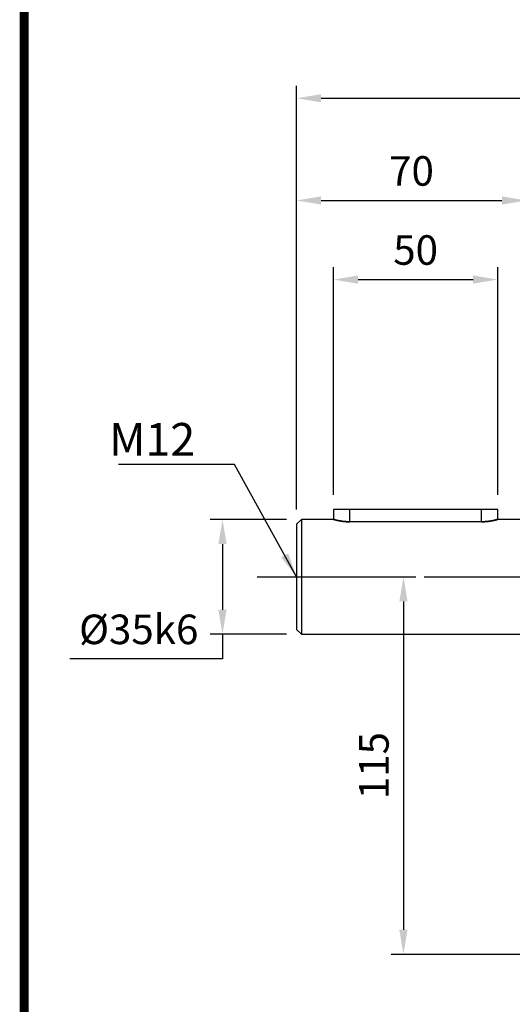
# Model space of a CAD drawing. Extents: x -1206 to 86, y -116 to 805.
# Drawn here: x -1173 to -1023, y 71 to 370 of the extents above; entities that cross this region are included whole.
import ezdxf

# ---------------------------------------------------------------- set-up
doc = ezdxf.new("R2010")
doc.units = 0
doc.header["$MEASUREMENT"] = 0
doc.linetypes.add('CENTER', pattern=[50.8, 31.75, -6.35, 6.35, -6.35])
doc.layers.add('TEXT', color=3, linetype='Continuous')
doc.styles.add('MX_NOTE_STANDARD', font='txt.shx', dxfattribs={"height": 3.15, "bigfont": 'extfont.shx'})
doc.dimstyles.new('MXDIMSTYLE', dxfattribs={"dimtxt": 3.15, "dimasz": 2.5, "dimexe": 1.5, "dimexo": 1, "dimgap": 1, "dimtad": 1, "dimdec": 4, "dimdsep": 46, "dimtxsty": 'MX_NOTE_STANDARD', "dimcen": 2.5, "dimadec": 0, "dimazin": 0, "dimtfac": 1, "dimtdec": 4, "dimtmove": 2, "dimatfit": 3, "dimfxl": 0, "dimtolj": 1, "dimarcsym": 0})

# ---------------------------------------------------------------- blocks, each defined once
blk = doc.blocks.new('BLOCK')
at = {"linetype": 'Continuous', "const_width": 2.38, "flags": 128}
blk.add_lwpolyline([(-1153.45, 778.01), (-1153.45, 17.66), (-86.1, 17.66), (-86.1, 778.01)], close=True, dxfattribs=at)
blk = doc.blocks.new('*D7')
at = {"color": 3, "linetype": 'Continuous', "lineweight": -2}
for p, q in [((-1091.68, 218.25), (-1114.95, 218.25)), ((-1111.2, 210.75), (-1111.2, 190.75)), ((-1091.68, 183.25), (-1114.95, 183.25)), ((-1111.2, 183.25), (-1111.2, 175.75)), ((-1111.2, 175.75), (-1157.7, 175.75))]:
    blk.add_line(p, q, dxfattribs=at)
at = {"color": 3, "linetype": 'Continuous'}
for points in [[(-1112.45, 210.75), (-1109.95, 210.75), (-1111.2, 218.25)], [(-1112.45, 190.75), (-1109.95, 190.75), (-1111.2, 183.25)]]:
    blk.add_solid(points, dxfattribs=at)
at = {"layer": 'DEFPOINTS', "color": 0, "linetype": 'Continuous'}
for p in [(-1087.18, 218.25), (-1111.2, 183.25), (-1087.18, 183.25)]:
    blk.add_point(p, dxfattribs=at)
at = {"color": 3, "linetype": 'Continuous', "insert": (-1136.7, 184.75), "char_height": 9, "attachment_point": 5}
blk.add_mtext('\\A1;%%C35k6', dxfattribs=at)
blk = doc.blocks.new('*D8')
at = {"color": 3, "linetype": 'Continuous', "lineweight": -2}
for p, q in [((-1088.68, 221.25), (-1088.68, 319.15)), ((-1018.68, 225.25), (-1018.68, 319.15)), ((-1081.18, 315.4), (-1026.18, 315.4))]:
    blk.add_line(p, q, dxfattribs=at)
at = {"color": 3, "linetype": 'Continuous'}
for points in [[(-1081.18, 316.65), (-1081.18, 314.15), (-1088.68, 315.4)], [(-1026.18, 316.65), (-1026.18, 314.15), (-1018.68, 315.4)]]:
    blk.add_solid(points, dxfattribs=at)
at = {"layer": 'DEFPOINTS', "color": 0, "linetype": 'Continuous'}
for p in [(-1018.68, 315.4), (-1018.68, 220.75), (-1088.68, 216.75)]:
    blk.add_point(p, dxfattribs=at)
at = {"color": 3, "linetype": 'Continuous', "insert": (-1053.68, 324.4), "char_height": 9, "attachment_point": 5}
blk.add_mtext('\\A1;70', dxfattribs=at)
blk = doc.blocks.new('*D24')
at = {"color": 3, "lineweight": -2}
for p, q in [((-1088.68, 274.7), (-1088.68, 350.29)), ((-741.68, 303.66), (-741.68, 350.29)), ((-1081.18, 346.54), (-749.18, 346.54))]:
    blk.add_line(p, q, dxfattribs=at)
at = {"color": 3}
for points in [[(-1081.18, 347.79), (-1081.18, 345.29), (-1088.68, 346.54)], [(-749.18, 347.79), (-749.18, 345.29), (-741.68, 346.54)]]:
    blk.add_solid(points, dxfattribs=at)
at = {"layer": 'DEFPOINTS', "color": 0}
for p in [(-741.68, 346.54), (-741.68, 299.16), (-1088.68, 270.2)]:
    blk.add_point(p, dxfattribs=at)
at = {"color": 3, "insert": (-915.18, 355.54), "char_height": 9, "attachment_point": 5}
blk.add_mtext('\\A1;347', dxfattribs=at)
blk = doc.blocks.new('*D31')
at = {"color": 3, "lineweight": -2}
for p, q in [((-1077.43, 225.75), (-1077.43, 295.06)), ((-1027.43, 225.75), (-1027.43, 295.06)), ((-1069.93, 291.31), (-1034.93, 291.31))]:
    blk.add_line(p, q, dxfattribs=at)
at = {"color": 3}
for points in [[(-1069.93, 292.56), (-1069.93, 290.06), (-1077.43, 291.31)], [(-1034.93, 292.56), (-1034.93, 290.06), (-1027.43, 291.31)]]:
    blk.add_solid(points, dxfattribs=at)
at = {"layer": 'DEFPOINTS', "color": 0}
for p in [(-1027.43, 291.31), (-1077.43, 221.25), (-1027.43, 221.25)]:
    blk.add_point(p, dxfattribs=at)
at = {"color": 3, "insert": (-1052.43, 300.31), "char_height": 9, "attachment_point": 5}
blk.add_mtext('\\A1;50', dxfattribs=at)
blk = doc.blocks.new('*D32')
at = {"color": 3, "lineweight": -2}
for p, q in [((-1096.13, 200.75), (-1052.38, 200.75)), ((-1056.13, 193.25), (-1056.13, 93.25)), ((-1011.18, 85.75), (-1059.88, 85.75))]:
    blk.add_line(p, q, dxfattribs=at)
at = {"color": 3}
for points in [[(-1057.38, 193.25), (-1054.88, 193.25), (-1056.13, 200.75)], [(-1057.38, 93.25), (-1054.88, 93.25), (-1056.13, 85.75)]]:
    blk.add_solid(points, dxfattribs=at)
at = {"layer": 'DEFPOINTS', "color": 0}
for p in [(-1100.63, 200.75), (-1056.13, 85.75), (-1006.68, 85.75)]:
    blk.add_point(p, dxfattribs=at)
at = {"color": 3, "insert": (-1065.13, 143.25), "char_height": 9, "attachment_point": 5, "rotation": 90}
blk.add_mtext('\\A1;115', dxfattribs=at)

msp = doc.modelspace()

# ---------------------------------------------------------------- linework, layer by layer
at = {"color": 7, "linetype": 'Continuous'}
for p, q in [((-1077.43, 221.25), (-1077.43, 218.25)), ((-1027.43, 221.25), (-1077.43, 221.25)), ((-1072.43, 217.52), (-1072.43, 221.25)), ((-1032.43, 217.52), (-1032.43, 221.25)), ((-1027.43, 218.25), (-1027.43, 221.25)), ((-1087.18, 218.25), (-1088.68, 216.75)), ((-1088.68, 216.75), (-1088.68, 184.75)), ((-1077.43, 218.25), (-1087.18, 218.25)), ((-1087.18, 218.25), (-1087.18, 183.25)), ((-1077.43, 218.24), (-1077.43, 218.25)), ((-1077.43, 218.25), (-1077.43, 218.25)), ((-1077.43, 218.25), (-1077.43, 218.25)), ((-1077.43, 218.25), (-1077.43, 218.25)), ((-1077.43, 218.25), (-1077.43, 218.25)), ((-1077.43, 218.25), (-1077.43, 218.25)), ((-1077.43, 218.25), (-1077.43, 218.25)), ((-1077.43, 218.25), (-1077.43, 218.25)), ((-1077.43, 218.25), (-1077.43, 218.25)), ((-1077.43, 218.25), (-1077.43, 218.24)), ((-1077.42, 218.24), (-1077.43, 218.24)), ((-1077.43, 218.24), (-1077.42, 218.24)), ((-1077.41, 218.24), (-1077.42, 218.24)), ((-1077.42, 218.24), (-1077.42, 218.24)), ((-1077.42, 218.24), (-1077.42, 218.24)), ((-1077.42, 218.24), (-1077.41, 218.24)), ((-1077.4, 218.24), (-1077.41, 218.24)), ((-1077.41, 218.24), (-1077.4, 218.24)), ((-1077.39, 218.23), (-1077.4, 218.24)), ((-1077.4, 218.24), (-1077.4, 218.24)), ((-1077.4, 218.24), (-1077.4, 218.24)), ((-1077.4, 218.24), (-1077.39, 218.23)), ((-1077.38, 218.23), (-1077.39, 218.23)), ((-1077.39, 218.23), (-1077.39, 218.23)), ((-1077.39, 218.23), (-1077.39, 218.23)), ((-1077.39, 218.23), (-1077.38, 218.23)), ((-1077.36, 218.23), (-1077.38, 218.23)), ((-1077.38, 218.23), (-1077.36, 218.23)), ((-1077.35, 218.22), (-1077.36, 218.23)), ((-1077.36, 218.23), (-1077.35, 218.22)), ((-1077.34, 218.22), (-1077.35, 218.22)), ((-1077.35, 218.22), (-1077.34, 218.22)), ((-1077.32, 218.22), (-1077.34, 218.22)), ((-1077.34, 218.22), (-1077.32, 218.22)), ((-1077.32, 218.21), (-1077.32, 218.22)), ((-1077.32, 218.22), (-1077.32, 218.21)), ((-1077.31, 218.21), (-1077.32, 218.21)), ((-1077.32, 218.21), (-1077.31, 218.21)), ((-1077.29, 218.21), (-1077.31, 218.21)), ((-1077.31, 218.21), (-1077.29, 218.21)), ((-1077.27, 218.2), (-1077.29, 218.21)), ((-1077.29, 218.21), (-1077.27, 218.2)), ((-1077.26, 218.2), (-1077.27, 218.2)), ((-1077.27, 218.2), (-1077.26, 218.2)), ((-1077.25, 218.2), (-1077.26, 218.2)), ((-1077.26, 218.2), (-1077.25, 218.2)), ((-1077.23, 218.19), (-1077.25, 218.2)), ((-1077.25, 218.2), (-1077.23, 218.19)), ((-1077.21, 218.18), (-1077.23, 218.19)), ((-1077.23, 218.19), (-1077.21, 218.18)), ((-1077.2, 218.18), (-1077.21, 218.18)), ((-1077.21, 218.18), (-1077.2, 218.18)), ((-1077.19, 218.18), (-1077.2, 218.18)), ((-1077.2, 218.18), (-1077.19, 218.18)), ((-1077.17, 218.17), (-1077.19, 218.18)), ((-1077.19, 218.18), (-1077.17, 218.17)), ((-1077.14, 218.17), (-1077.17, 218.17)), ((-1077.17, 218.17), (-1077.14, 218.17)), ((-1077.12, 218.16), (-1077.14, 218.17)), ((-1077.14, 218.17), (-1077.12, 218.16)), ((-1077.09, 218.15), (-1077.12, 218.16)), ((-1077.12, 218.16), (-1077.09, 218.15)), ((-1077.06, 218.14), (-1077.09, 218.15)), ((-1077.09, 218.15), (-1077.06, 218.14)), ((-1077.05, 218.14), (-1077.06, 218.14)), ((-1077.06, 218.14), (-1077.05, 218.14)), ((-1077.04, 218.14), (-1077.05, 218.14)), ((-1077.05, 218.14), (-1077.04, 218.14)), ((-1077.01, 218.13), (-1077.04, 218.14)), ((-1077.04, 218.14), (-1077.01, 218.13)), ((-1076.98, 218.12), (-1077.01, 218.13)), ((-1077.01, 218.13), (-1076.98, 218.12)), ((-1076.94, 218.11), (-1076.98, 218.12)), ((-1076.98, 218.12), (-1076.94, 218.11)), ((-1076.91, 218.1), (-1076.94, 218.11)), ((-1076.94, 218.11), (-1076.91, 218.1)), ((-1076.88, 218.1), (-1076.91, 218.1)), ((-1076.91, 218.1), (-1076.88, 218.1)), ((-1076.86, 218.09), (-1076.88, 218.1)), ((-1076.88, 218.1), (-1076.86, 218.09)), ((-1076.84, 218.09), (-1076.86, 218.09)), ((-1076.86, 218.09), (-1076.84, 218.09)), ((-1076.81, 218.08), (-1076.84, 218.09)), ((-1076.84, 218.09), (-1076.81, 218.08)), ((-1076.77, 218.07), (-1076.81, 218.08)), ((-1076.81, 218.08), (-1076.77, 218.07)), ((-1076.74, 218.06), (-1076.77, 218.07)), ((-1076.77, 218.07), (-1076.74, 218.06)), ((-1076.7, 218.05), (-1076.74, 218.06)), ((-1076.74, 218.06), (-1076.7, 218.05)), ((-1076.66, 218.04), (-1076.7, 218.05)), ((-1076.7, 218.05), (-1076.66, 218.04)), ((-1076.64, 218.04), (-1076.66, 218.04)), ((-1076.66, 218.04), (-1076.64, 218.04)), ((-1076.62, 218.03), (-1076.64, 218.04)), ((-1076.64, 218.04), (-1076.62, 218.03)), ((-1076.58, 218.02), (-1076.62, 218.03)), ((-1076.62, 218.03), (-1076.58, 218.02)), ((-1076.54, 218.01), (-1076.58, 218.02)), ((-1076.58, 218.02), (-1076.54, 218.01)), ((-1076.5, 218), (-1076.54, 218.01)), ((-1076.54, 218.01), (-1076.5, 218)), ((-1076.45, 217.99), (-1076.5, 218)), ((-1076.5, 218), (-1076.45, 217.99)), ((-1076.41, 217.98), (-1076.45, 217.99)), ((-1076.45, 217.99), (-1076.41, 217.98)), ((-1076.39, 217.98), (-1076.41, 217.98)), ((-1076.41, 217.98), (-1076.39, 217.98)), ((-1076.37, 217.97), (-1076.39, 217.98)), ((-1076.39, 217.98), (-1076.37, 217.97)), ((-1076.32, 217.96), (-1076.37, 217.97)), ((-1076.37, 217.97), (-1076.32, 217.96)), ((-1076.28, 217.95), (-1076.32, 217.96)), ((-1076.32, 217.96), (-1076.28, 217.95)), ((-1076.23, 217.94), (-1076.28, 217.95)), ((-1076.28, 217.95), (-1076.23, 217.94)), ((-1076.18, 217.93), (-1076.23, 217.94)), ((-1076.23, 217.94), (-1076.18, 217.93)), ((-1076.14, 217.92), (-1076.18, 217.93)), ((-1076.18, 217.93), (-1076.14, 217.92)), ((-1076.11, 217.92), (-1076.14, 217.92)), ((-1076.14, 217.92), (-1076.11, 217.92)), ((-1076.09, 217.91), (-1076.11, 217.92)), ((-1076.11, 217.92), (-1076.09, 217.91)), ((-1076.04, 217.9), (-1076.09, 217.91)), ((-1076.09, 217.91), (-1076.04, 217.9)), ((-1075.99, 217.89), (-1076.04, 217.9)), ((-1076.04, 217.9), (-1075.99, 217.89)), ((-1075.97, 217.89), (-1075.99, 217.89)), ((-1075.99, 217.89), (-1075.97, 217.89)), ((-1075.94, 217.88), (-1075.97, 217.89)), ((-1075.97, 217.89), (-1075.94, 217.88)), ((-1075.89, 217.87), (-1075.94, 217.88)), ((-1075.94, 217.88), (-1075.89, 217.87)), ((-1075.84, 217.86), (-1075.89, 217.87)), ((-1075.89, 217.87), (-1075.84, 217.86)), ((-1075.82, 217.85), (-1075.84, 217.86)), ((-1075.84, 217.86), (-1075.82, 217.85)), ((-1075.79, 217.85), (-1075.82, 217.85)), ((-1075.82, 217.85), (-1075.79, 217.85)), ((-1075.74, 217.84), (-1075.79, 217.85)), ((-1075.79, 217.85), (-1075.74, 217.84)), ((-1075.68, 217.83), (-1075.74, 217.84)), ((-1075.74, 217.84), (-1075.68, 217.83)), ((-1075.63, 217.82), (-1075.68, 217.83)), ((-1075.68, 217.83), (-1075.63, 217.82)), ((-1075.57, 217.81), (-1075.63, 217.82)), ((-1075.63, 217.82), (-1075.57, 217.81)), ((-1075.52, 217.8), (-1075.57, 217.81)), ((-1075.57, 217.81), (-1075.52, 217.8)), ((-1075.49, 217.79), (-1075.52, 217.8)), ((-1075.52, 217.8), (-1075.49, 217.79)), ((-1075.46, 217.79), (-1075.49, 217.79)), ((-1075.49, 217.79), (-1075.46, 217.79)), ((-1075.4, 217.78), (-1075.46, 217.79)), ((-1075.46, 217.79), (-1075.4, 217.78)), ((-1075.34, 217.77), (-1075.4, 217.78)), ((-1075.4, 217.78), (-1075.34, 217.77)), ((-1075.29, 217.76), (-1075.34, 217.77)), ((-1075.34, 217.77), (-1075.29, 217.76)), ((-1075.23, 217.75), (-1075.29, 217.76)), ((-1075.29, 217.76), (-1075.23, 217.75)), ((-1075.16, 217.74), (-1075.23, 217.75)), ((-1075.23, 217.75), (-1075.16, 217.74)), ((-1075.13, 217.73), (-1075.16, 217.74)), ((-1075.16, 217.74), (-1075.13, 217.73)), ((-1075.1, 217.73), (-1075.13, 217.73)), ((-1075.13, 217.73), (-1075.1, 217.73)), ((-1075.04, 217.72), (-1075.1, 217.73)), ((-1075.1, 217.73), (-1075.04, 217.72)), ((-1074.98, 217.71), (-1075.04, 217.72)), ((-1075.04, 217.72), (-1074.98, 217.71)), ((-1074.91, 217.7), (-1074.98, 217.71)), ((-1074.98, 217.71), (-1074.91, 217.7)), ((-1074.85, 217.69), (-1074.91, 217.7)), ((-1074.91, 217.7), (-1074.85, 217.69)), ((-1074.78, 217.68), (-1074.85, 217.69)), ((-1074.85, 217.69), (-1074.78, 217.68)), ((-1074.75, 217.68), (-1074.78, 217.68)), ((-1074.78, 217.68), (-1074.75, 217.68)), ((-1074.72, 217.67), (-1074.75, 217.68)), ((-1074.75, 217.68), (-1074.72, 217.67)), ((-1074.65, 217.66), (-1074.72, 217.67)), ((-1074.72, 217.67), (-1074.65, 217.66)), ((-1074.59, 217.65), (-1074.65, 217.66)), ((-1074.65, 217.66), (-1074.59, 217.65)), ((-1074.52, 217.65), (-1074.59, 217.65)), ((-1074.59, 217.65), (-1074.52, 217.65)), ((-1074.45, 217.64), (-1074.52, 217.65)), ((-1074.52, 217.65), (-1074.45, 217.64)), ((-1074.38, 217.63), (-1074.45, 217.64)), ((-1074.45, 217.64), (-1074.38, 217.63)), ((-1074.35, 217.63), (-1074.38, 217.63)), ((-1074.38, 217.63), (-1074.35, 217.63)), ((-1074.32, 217.62), (-1074.35, 217.63)), ((-1074.35, 217.63), (-1074.32, 217.62)), ((-1074.25, 217.61), (-1074.32, 217.62)), ((-1074.32, 217.62), (-1074.25, 217.61)), ((-1074.18, 217.61), (-1074.25, 217.61)), ((-1074.25, 217.61), (-1074.18, 217.61)), ((-1074.11, 217.6), (-1074.18, 217.61)), ((-1074.18, 217.61), (-1074.11, 217.6)), ((-1074.04, 217.59), (-1074.11, 217.6)), ((-1074.11, 217.6), (-1074.04, 217.59)), ((-1073.97, 217.59), (-1074.04, 217.59)), ((-1074.04, 217.59), (-1073.97, 217.59)), ((-1073.93, 217.58), (-1073.97, 217.59)), ((-1073.97, 217.59), (-1073.93, 217.58)), ((-1073.9, 217.58), (-1073.93, 217.58)), ((-1073.93, 217.58), (-1073.9, 217.58)), ((-1073.83, 217.57), (-1073.9, 217.58)), ((-1073.9, 217.58), (-1073.83, 217.57)), ((-1073.76, 217.57), (-1073.83, 217.57)), ((-1073.83, 217.57), (-1073.76, 217.57)), ((-1073.72, 217.57), (-1073.76, 217.57)), ((-1073.76, 217.57), (-1073.72, 217.57)), ((-1073.68, 217.56), (-1073.72, 217.57)), ((-1073.72, 217.57), (-1073.68, 217.56)), ((-1073.61, 217.56), (-1073.68, 217.56)), ((-1073.68, 217.56), (-1073.61, 217.56)), ((-1073.54, 217.55), (-1073.61, 217.56)), ((-1073.61, 217.56), (-1073.54, 217.55)), ((-1073.51, 217.55), (-1073.54, 217.55)), ((-1073.54, 217.55), (-1073.51, 217.55)), ((-1073.47, 217.55), (-1073.51, 217.55)), ((-1073.51, 217.55), (-1073.47, 217.55)), ((-1073.4, 217.54), (-1073.47, 217.55)), ((-1073.47, 217.55), (-1073.4, 217.54)), ((-1073.33, 217.54), (-1073.4, 217.54)), ((-1073.4, 217.54), (-1073.33, 217.54)), ((-1073.25, 217.54), (-1073.33, 217.54)), ((-1073.33, 217.54), (-1073.25, 217.54)), ((-1073.18, 217.53), (-1073.25, 217.54)), ((-1073.25, 217.54), (-1073.18, 217.53)), ((-1073.11, 217.53), (-1073.18, 217.53)), ((-1073.18, 217.53), (-1073.11, 217.53)), ((-1073.07, 217.53), (-1073.11, 217.53)), ((-1073.11, 217.53), (-1073.07, 217.53)), ((-1073.04, 217.53), (-1073.07, 217.53)), ((-1073.07, 217.53), (-1073.04, 217.53)), ((-1072.97, 217.53), (-1073.04, 217.53)), ((-1073.04, 217.53), (-1072.97, 217.53)), ((-1072.89, 217.52), (-1072.97, 217.53)), ((-1072.97, 217.53), (-1072.89, 217.52)), ((-1072.82, 217.52), (-1072.89, 217.52)), ((-1072.89, 217.52), (-1072.82, 217.52)), ((-1072.75, 217.52), (-1072.82, 217.52)), ((-1072.82, 217.52), (-1072.75, 217.52)), ((-1072.68, 217.52), (-1072.75, 217.52)), ((-1072.75, 217.52), (-1072.68, 217.52)), ((-1072.64, 217.52), (-1072.68, 217.52)), ((-1072.68, 217.52), (-1072.64, 217.52)), ((-1072.61, 217.52), (-1072.64, 217.52)), ((-1072.64, 217.52), (-1072.61, 217.52)), ((-1072.54, 217.52), (-1072.61, 217.52)), ((-1072.61, 217.52), (-1072.54, 217.52)), ((-1072.47, 217.52), (-1072.54, 217.52)), ((-1072.54, 217.52), (-1072.47, 217.52)), ((-1072.43, 217.52), (-1072.47, 217.52)), ((-1072.47, 217.52), (-1072.43, 217.52)), ((-1032.43, 217.52), (-1072.43, 217.52)), ((-1032.43, 217.52), (-1032.4, 217.52)), ((-1032.4, 217.52), (-1032.43, 217.52)), ((-1032.4, 217.52), (-1032.33, 217.52)), ((-1032.33, 217.52), (-1032.4, 217.52)), ((-1032.33, 217.52), (-1032.26, 217.52)), ((-1032.26, 217.52), (-1032.33, 217.52)), ((-1032.26, 217.52), (-1032.22, 217.52)), ((-1032.22, 217.52), (-1032.26, 217.52)), ((-1032.22, 217.52), (-1032.19, 217.52)), ((-1032.19, 217.52), (-1032.22, 217.52)), ((-1032.19, 217.52), (-1032.11, 217.52)), ((-1032.11, 217.52), (-1032.19, 217.52)), ((-1032.11, 217.52), (-1032.04, 217.52)), ((-1032.04, 217.52), (-1032.11, 217.52)), ((-1032.04, 217.52), (-1031.97, 217.52)), ((-1031.97, 217.52), (-1032.04, 217.52)), ((-1031.97, 217.52), (-1031.9, 217.53)), ((-1031.9, 217.53), (-1031.97, 217.52)), ((-1031.9, 217.53), (-1031.83, 217.53)), ((-1031.83, 217.53), (-1031.9, 217.53)), ((-1031.83, 217.53), (-1031.79, 217.53)), ((-1031.79, 217.53), (-1031.83, 217.53)), ((-1031.79, 217.53), (-1031.76, 217.53)), ((-1031.76, 217.53), (-1031.79, 217.53)), ((-1031.76, 217.53), (-1031.68, 217.53)), ((-1031.68, 217.53), (-1031.76, 217.53)), ((-1031.68, 217.53), (-1031.61, 217.54)), ((-1031.61, 217.54), (-1031.68, 217.53)), ((-1031.61, 217.54), (-1031.54, 217.54)), ((-1031.54, 217.54), (-1031.61, 217.54)), ((-1031.54, 217.54), (-1031.47, 217.54)), ((-1031.47, 217.54), (-1031.54, 217.54)), ((-1031.47, 217.54), (-1031.4, 217.55)), ((-1031.4, 217.55), (-1031.47, 217.54)), ((-1031.4, 217.55), (-1031.36, 217.55)), ((-1031.36, 217.55), (-1031.4, 217.55)), ((-1031.36, 217.55), (-1031.32, 217.55)), ((-1031.32, 217.55), (-1031.36, 217.55)), ((-1031.32, 217.55), (-1031.25, 217.56)), ((-1031.25, 217.56), (-1031.32, 217.55)), ((-1031.25, 217.56), (-1031.18, 217.56)), ((-1031.18, 217.56), (-1031.25, 217.56)), ((-1031.18, 217.56), (-1031.14, 217.57)), ((-1031.14, 217.57), (-1031.18, 217.56)), ((-1031.14, 217.57), (-1031.11, 217.57)), ((-1031.11, 217.57), (-1031.14, 217.57)), ((-1031.11, 217.57), (-1031.04, 217.57)), ((-1031.04, 217.57), (-1031.11, 217.57)), ((-1031.04, 217.57), (-1030.97, 217.58)), ((-1030.97, 217.58), (-1031.04, 217.57)), ((-1030.97, 217.58), (-1030.93, 217.58)), ((-1030.93, 217.58), (-1030.97, 217.58)), ((-1030.93, 217.58), (-1030.9, 217.59)), ((-1030.9, 217.59), (-1030.93, 217.58)), ((-1030.9, 217.59), (-1030.83, 217.59)), ((-1030.83, 217.59), (-1030.9, 217.59)), ((-1030.83, 217.59), (-1030.76, 217.6)), ((-1030.76, 217.6), (-1030.83, 217.59)), ((-1030.76, 217.6), (-1030.69, 217.61)), ((-1030.69, 217.61), (-1030.76, 217.6)), ((-1030.69, 217.61), (-1030.62, 217.61)), ((-1030.62, 217.61), (-1030.69, 217.61)), ((-1030.62, 217.61), (-1030.55, 217.62)), ((-1030.55, 217.62), (-1030.62, 217.61)), ((-1030.55, 217.62), (-1030.51, 217.63)), ((-1030.51, 217.63), (-1030.55, 217.62)), ((-1030.51, 217.63), (-1030.48, 217.63)), ((-1030.48, 217.63), (-1030.51, 217.63)), ((-1030.48, 217.63), (-1030.41, 217.64)), ((-1030.41, 217.64), (-1030.48, 217.63)), ((-1030.41, 217.64), (-1030.35, 217.65)), ((-1030.35, 217.65), (-1030.41, 217.64)), ((-1030.35, 217.65), (-1030.28, 217.65)), ((-1030.28, 217.65), (-1030.35, 217.65)), ((-1030.28, 217.65), (-1030.21, 217.66)), ((-1030.21, 217.66), (-1030.28, 217.65)), ((-1030.21, 217.66), (-1030.15, 217.67)), ((-1030.15, 217.67), (-1030.21, 217.66)), ((-1030.15, 217.67), (-1030.11, 217.68)), ((-1030.11, 217.68), (-1030.15, 217.67)), ((-1030.11, 217.68), (-1030.08, 217.68)), ((-1030.08, 217.68), (-1030.11, 217.68)), ((-1030.08, 217.68), (-1030.02, 217.69)), ((-1030.02, 217.69), (-1030.08, 217.68)), ((-1030.02, 217.69), (-1029.95, 217.7)), ((-1029.95, 217.7), (-1030.02, 217.69)), ((-1029.95, 217.7), (-1029.89, 217.71)), ((-1029.89, 217.71), (-1029.95, 217.7)), ((-1029.89, 217.71), (-1029.82, 217.72)), ((-1029.82, 217.72), (-1029.89, 217.71)), ((-1029.82, 217.72), (-1029.76, 217.73)), ((-1029.76, 217.73), (-1029.82, 217.72)), ((-1029.76, 217.73), (-1029.73, 217.73)), ((-1029.73, 217.73), (-1029.76, 217.73)), ((-1029.73, 217.73), (-1029.7, 217.74)), ((-1029.7, 217.74), (-1029.73, 217.73)), ((-1029.7, 217.74), (-1029.64, 217.75)), ((-1029.64, 217.75), (-1029.7, 217.74)), ((-1029.64, 217.75), (-1029.58, 217.76)), ((-1029.58, 217.76), (-1029.64, 217.75)), ((-1029.58, 217.76), (-1029.52, 217.77)), ((-1029.52, 217.77), (-1029.58, 217.76)), ((-1029.52, 217.77), (-1029.46, 217.78)), ((-1029.46, 217.78), (-1029.52, 217.77)), ((-1029.46, 217.78), (-1029.4, 217.79)), ((-1029.4, 217.79), (-1029.46, 217.78)), ((-1029.4, 217.79), (-1029.38, 217.79)), ((-1029.38, 217.79), (-1029.4, 217.79)), ((-1029.38, 217.79), (-1029.35, 217.8)), ((-1029.35, 217.8), (-1029.38, 217.79)), ((-1029.35, 217.8), (-1029.29, 217.81)), ((-1029.29, 217.81), (-1029.35, 217.8)), ((-1029.29, 217.81), (-1029.24, 217.82)), ((-1029.24, 217.82), (-1029.29, 217.81)), ((-1029.24, 217.82), (-1029.18, 217.83)), ((-1029.18, 217.83), (-1029.24, 217.82)), ((-1029.18, 217.83), (-1029.13, 217.84)), ((-1029.13, 217.84), (-1029.18, 217.83)), ((-1029.13, 217.84), (-1029.07, 217.85)), ((-1029.07, 217.85), (-1029.13, 217.84)), ((-1029.07, 217.85), (-1029.05, 217.85)), ((-1029.05, 217.85), (-1029.07, 217.85)), ((-1029.05, 217.85), (-1029.02, 217.86)), ((-1029.02, 217.86), (-1029.05, 217.85)), ((-1029.02, 217.86), (-1028.97, 217.87)), ((-1028.97, 217.87), (-1029.02, 217.86)), ((-1028.97, 217.87), (-1028.92, 217.88)), ((-1028.92, 217.88), (-1028.97, 217.87)), ((-1028.92, 217.88), (-1028.9, 217.89)), ((-1028.9, 217.89), (-1028.92, 217.88)), ((-1028.9, 217.89), (-1028.87, 217.89)), ((-1028.87, 217.89), (-1028.9, 217.89)), ((-1028.87, 217.89), (-1028.82, 217.9)), ((-1028.82, 217.9), (-1028.87, 217.89)), ((-1028.82, 217.9), (-1028.78, 217.91)), ((-1028.78, 217.91), (-1028.82, 217.9)), ((-1028.78, 217.91), (-1028.75, 217.92)), ((-1028.75, 217.92), (-1028.78, 217.91)), ((-1028.75, 217.92), (-1028.73, 217.92)), ((-1028.73, 217.92), (-1028.75, 217.92)), ((-1028.73, 217.92), (-1028.68, 217.93)), ((-1028.68, 217.93), (-1028.73, 217.92)), ((-1028.68, 217.93), (-1028.63, 217.94)), ((-1028.63, 217.94), (-1028.68, 217.93)), ((-1028.63, 217.94), (-1028.59, 217.95)), ((-1028.59, 217.95), (-1028.63, 217.94)), ((-1028.59, 217.95), (-1028.54, 217.96)), ((-1028.54, 217.96), (-1028.59, 217.95)), ((-1028.54, 217.96), (-1028.5, 217.97)), ((-1028.5, 217.97), (-1028.54, 217.96)), ((-1028.5, 217.97), (-1028.48, 217.98)), ((-1028.48, 217.98), (-1028.5, 217.97)), ((-1028.48, 217.98), (-1028.45, 217.98)), ((-1028.45, 217.98), (-1028.48, 217.98)), ((-1028.45, 217.98), (-1028.41, 217.99)), ((-1028.41, 217.99), (-1028.45, 217.98)), ((-1028.41, 217.99), (-1028.37, 218)), ((-1028.37, 218), (-1028.41, 217.99)), ((-1028.37, 218), (-1028.33, 218.01)), ((-1028.33, 218.01), (-1028.37, 218)), ((-1028.33, 218.01), (-1028.29, 218.02)), ((-1028.29, 218.02), (-1028.33, 218.01)), ((-1028.29, 218.02), (-1028.25, 218.03)), ((-1028.25, 218.03), (-1028.29, 218.02)), ((-1028.25, 218.03), (-1028.23, 218.04)), ((-1028.23, 218.04), (-1028.25, 218.03)), ((-1028.23, 218.04), (-1028.21, 218.04)), ((-1028.21, 218.04), (-1028.23, 218.04)), ((-1028.21, 218.04), (-1028.17, 218.05)), ((-1028.17, 218.05), (-1028.21, 218.04)), ((-1028.17, 218.05), (-1028.13, 218.06)), ((-1028.13, 218.06), (-1028.17, 218.05)), ((-1028.13, 218.06), (-1028.09, 218.07)), ((-1028.09, 218.07), (-1028.13, 218.06)), ((-1028.09, 218.07), (-1028.06, 218.08)), ((-1028.06, 218.08), (-1028.09, 218.07)), ((-1028.06, 218.08), (-1028.02, 218.09)), ((-1028.02, 218.09), (-1028.06, 218.08)), ((-1028.02, 218.09), (-1028, 218.09)), ((-1028, 218.09), (-1028.02, 218.09)), ((-1028, 218.09), (-1027.99, 218.1)), ((-1027.99, 218.1), (-1028, 218.09)), ((-1027.99, 218.1), (-1027.95, 218.1)), ((-1027.95, 218.1), (-1027.99, 218.1)), ((-1027.95, 218.1), (-1027.92, 218.11)), ((-1027.92, 218.11), (-1027.95, 218.1)), ((-1027.92, 218.11), (-1027.89, 218.12)), ((-1027.89, 218.12), (-1027.92, 218.11)), ((-1027.89, 218.12), (-1027.86, 218.13)), ((-1027.86, 218.13), (-1027.89, 218.12)), ((-1027.86, 218.13), (-1027.83, 218.14)), ((-1027.83, 218.14), (-1027.86, 218.13)), ((-1027.83, 218.14), (-1027.82, 218.14)), ((-1027.82, 218.14), (-1027.83, 218.14)), ((-1027.82, 218.14), (-1027.8, 218.14)), ((-1027.8, 218.14), (-1027.82, 218.14)), ((-1027.8, 218.14), (-1027.77, 218.15)), ((-1027.77, 218.15), (-1027.8, 218.14)), ((-1027.77, 218.15), (-1027.75, 218.16)), ((-1027.75, 218.16), (-1027.77, 218.15)), ((-1027.75, 218.16), (-1027.72, 218.17)), ((-1027.72, 218.17), (-1027.75, 218.16)), ((-1027.72, 218.17), (-1027.7, 218.17)), ((-1027.7, 218.17), (-1027.72, 218.17)), ((-1027.7, 218.17), (-1027.67, 218.18)), ((-1027.67, 218.18), (-1027.7, 218.17)), ((-1027.67, 218.18), (-1027.66, 218.18)), ((-1027.66, 218.18), (-1027.67, 218.18)), ((-1027.66, 218.18), (-1027.65, 218.18)), ((-1027.65, 218.18), (-1027.66, 218.18)), ((-1027.65, 218.18), (-1027.63, 218.19)), ((-1027.63, 218.19), (-1027.65, 218.18)), ((-1027.63, 218.19), (-1027.61, 218.2)), ((-1027.61, 218.2), (-1027.63, 218.19)), ((-1027.61, 218.2), (-1027.6, 218.2)), ((-1027.6, 218.2), (-1027.61, 218.2)), ((-1027.6, 218.2), (-1027.59, 218.2)), ((-1027.59, 218.2), (-1027.6, 218.2)), ((-1027.59, 218.2), (-1027.57, 218.21)), ((-1027.57, 218.21), (-1027.59, 218.2)), ((-1027.57, 218.21), (-1027.56, 218.21)), ((-1027.56, 218.21), (-1027.57, 218.21)), ((-1027.56, 218.21), (-1027.55, 218.21)), ((-1027.55, 218.21), (-1027.56, 218.21)), ((-1027.55, 218.21), (-1027.54, 218.22)), ((-1027.54, 218.22), (-1027.55, 218.21)), ((-1027.54, 218.22), (-1027.53, 218.22)), ((-1027.53, 218.22), (-1027.54, 218.22)), ((-1027.53, 218.22), (-1027.51, 218.22)), ((-1027.51, 218.22), (-1027.53, 218.22)), ((-1027.51, 218.22), (-1027.5, 218.23)), ((-1027.5, 218.23), (-1027.51, 218.22)), ((-1027.5, 218.23), (-1027.49, 218.23)), ((-1027.49, 218.23), (-1027.5, 218.23)), ((-1027.49, 218.23), (-1027.48, 218.23)), ((-1027.48, 218.23), (-1027.49, 218.23)), ((-1027.48, 218.23), (-1027.47, 218.23)), ((-1027.47, 218.23), (-1027.48, 218.23)), ((-1027.47, 218.23), (-1027.47, 218.24)), ((-1027.47, 218.24), (-1027.46, 218.24)), ((-1027.46, 218.24), (-1027.47, 218.24)), ((-1027.47, 218.24), (-1027.47, 218.23)), ((-1027.46, 218.24), (-1027.45, 218.24)), ((-1027.45, 218.24), (-1027.46, 218.24)), ((-1027.45, 218.24), (-1027.45, 218.24)), ((-1027.45, 218.24), (-1027.44, 218.24)), ((-1027.44, 218.24), (-1027.45, 218.24)), ((-1027.45, 218.24), (-1027.45, 218.24)), ((-1027.44, 218.24), (-1027.44, 218.25)), ((-1027.44, 218.25), (-1027.44, 218.25)), ((-1027.44, 218.25), (-1027.43, 218.25)), ((-1027.43, 218.25), (-1027.44, 218.25)), ((-1027.44, 218.25), (-1027.44, 218.25)), ((-1027.44, 218.25), (-1027.44, 218.24)), ((-1027.44, 218.24), (-1027.44, 218.24)), ((-1027.44, 218.24), (-1027.44, 218.24)), ((-1018.68, 218.25), (-1027.43, 218.25)), ((-1027.43, 218.25), (-1027.43, 218.25)), ((-1027.43, 218.25), (-1027.43, 218.25)), ((-1027.43, 218.25), (-1027.43, 218.25)), ((-1027.43, 218.25), (-1027.43, 218.25)), ((-1088.68, 184.75), (-1087.18, 183.25)), ((-1087.18, 183.25), (-1018.68, 183.25))]:
    msp.add_line(p, q, dxfattribs=at)
at = {"color": 1, "linetype": 'CENTER'}
msp.add_line((-1100.63, 200.75), (-933.99, 200.75), dxfattribs=at)

# ---------------------------------------------------------------- block references
at = {"color": 3, "linetype": 'Continuous', "xscale": 1.160365091232917, "yscale": 1.160365091232917, "zscale": 1.160365091232917}
msp.add_blockref('BLOCK', (166.88, -117.18), dxfattribs=at)

# ---------------------------------------------------------------- texts
at = {"layer": 'TEXT', "linetype": 'Continuous', "insert": (-1119.51, 234.5), "char_height": 10, "attachment_point": 9}
msp.add_mtext('M12\\P', dxfattribs=at)

# ---------------------------------------------------------------- dimensions: what is measured, and where the dimension line sits
at = {"color": 3}
for base, p1, p2, picture, middle in [((-741.68, 346.54), (-1088.68, 270.2), (-741.68, 299.16), '*D24', (-915.18, 355.54)), ((-1027.43, 291.31), (-1077.43, 221.25), (-1027.43, 221.25), '*D31', (-1052.43, 300.31))]:
    dim = msp.add_linear_dim(base=base, p1=p1, p2=p2, dimstyle='MXDIMSTYLE', override={"dimscale": 1.5, "dimtxt": 6, "dimasz": 5, "dimexe": 2.5, "dimexo": 3, "dimgap": 3, "dimtoh": 1, "dimdec": 0, "dimzin": 9, "dimtxsty": 'Standard', "dimcen": 0, "dimclrd": 3, "dimclre": 3, "dimclrt": 3, "dimtdec": 0, "dimtofl": 0, "dimtmove": 0, "dimtzin": 0}, dxfattribs=at)
    dim.commit()
    dim.dimension.update_dxf_attribs({"geometry": picture, "text_midpoint": middle})
at = {"color": 0, "linetype": 'Continuous'}
dim = msp.add_linear_dim(base=(-1018.68, 315.4), p1=(-1088.68, 216.75), p2=(-1018.68, 220.75), dimstyle='MXDIMSTYLE', override={"dimscale": 1.5, "dimtxt": 6, "dimasz": 5, "dimexe": 2.5, "dimexo": 3, "dimgap": 3, "dimtoh": 1, "dimdec": 0, "dimzin": 9, "dimtxsty": 'Standard', "dimcen": 0, "dimclrd": 3, "dimclre": 3, "dimclrt": 3, "dimtdec": 0, "dimtofl": 0, "dimtmove": 0, "dimtzin": 0}, dxfattribs=at)
dim.commit()
dim.dimension.update_dxf_attribs({"geometry": '*D8', "text_midpoint": (-1053.68, 324.4)})
dim = msp.add_linear_dim(base=(-1111.2, 183.25), p1=(-1087.18, 218.25), p2=(-1087.18, 183.25), angle=90, text='%%C<>k6', dimstyle='MXDIMSTYLE', override={"dimscale": 1.5, "dimtxt": 6, "dimasz": 5, "dimexe": 2.5, "dimexo": 3, "dimgap": 3, "dimtoh": 1, "dimdec": 0, "dimzin": 9, "dimtxsty": 'Standard', "dimcen": 0, "dimclrd": 3, "dimclre": 3, "dimclrt": 3, "dimtdec": 0, "dimtofl": 0, "dimtmove": 0, "dimtzin": 0}, dxfattribs=at)
dim.commit()
dim.dimension.update_dxf_attribs({"geometry": '*D7', "text_midpoint": (-1136.7, 184.75)})
at = {"color": 3}
dim = msp.add_linear_dim(base=(-1056.13, 85.75), p1=(-1100.63, 200.75), p2=(-1006.68, 85.75), angle=90, dimstyle='MXDIMSTYLE', override={"dimscale": 1.5, "dimtxt": 6, "dimasz": 5, "dimexe": 2.5, "dimexo": 3, "dimgap": 3, "dimtoh": 1, "dimdec": 0, "dimzin": 9, "dimtxsty": 'Standard', "dimcen": 0, "dimclrd": 3, "dimclre": 3, "dimclrt": 3, "dimtdec": 0, "dimtofl": 0, "dimtmove": 0, "dimtzin": 0}, dxfattribs=at)
dim.commit()
dim.dimension.update_dxf_attribs({"geometry": '*D32', "text_midpoint": (-1065.13, 143.25)})

# ---------------------------------------------------------------- leaders
at = {"color": 0, "linetype": 'Continuous', "annotation_type": 0, "has_hookline": 1, "hookline_direction": 1, "text_width": 23.33}
msp.add_leader([(-1088.68, 200.75), (-1107.51, 235), (-1115.01, 235)], dimstyle='MXDIMSTYLE', override={"dimscale": 1.5, "dimtxt": 6, "dimasz": 5, "dimexe": 2.5, "dimexo": 3, "dimgap": 3, "dimtoh": 1, "dimdec": 0, "dimzin": 9, "dimtxsty": 'Standard', "dimcen": 0, "dimclrd": 3, "dimclre": 3, "dimclrt": 3, "dimtdec": 0, "dimtofl": 0, "dimtmove": 0, "dimtzin": 0}, dxfattribs=at)

doc.saveas('drawing.dxf')
